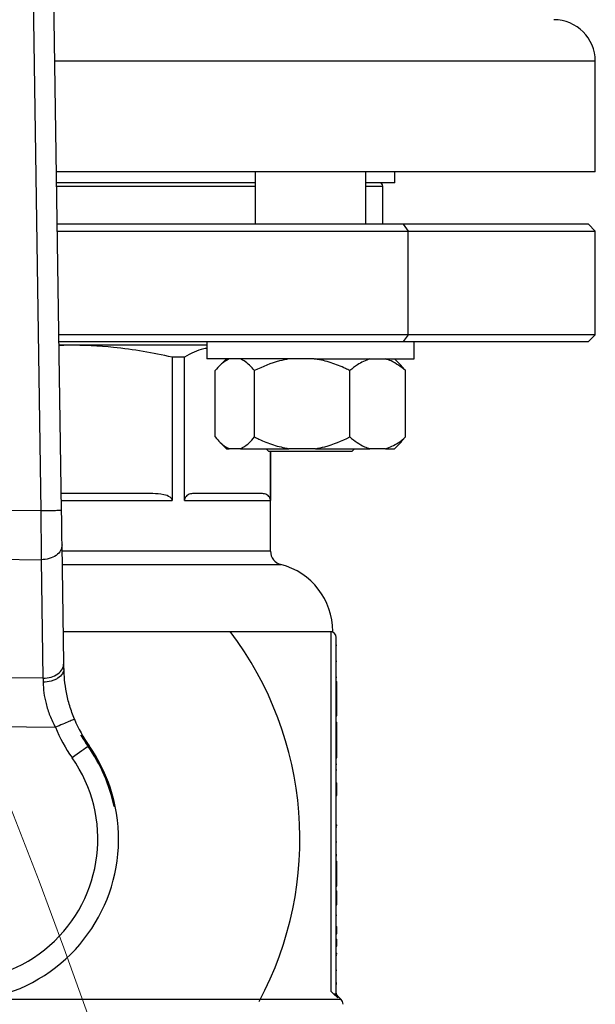
# Model space of a CAD drawing. Units: millimetres. Extents: x 4 to 416, y 4 to 293.
# Drawn here: x 111 to 115, y 230 to 236 of the extents above; entities that cross this region are included whole.
import ezdxf

# ---------------------------------------------------------------- set-up
doc = ezdxf.new("R2010")
doc.units = ezdxf.units.MM

msp = doc.modelspace()

# ---------------------------------------------------------------- linework, layer by layer
at = {"color": 7, "linetype": 'Continuous', "lineweight": 25}
for p, q in [((111.7596, 232.8751), (111.6445, 240.476)), ((111.5152, 240.3956), (111.6292, 232.8731)), ((115.1183, 235.0078), (115.1183, 235.7035)), ((115.1183, 235.0078), (111.7273, 235.0078)), ((112.9776, 235.0078), (112.9776, 234.6774)), ((113.6733, 234.6774), (113.6733, 235.0078)), ((113.8574, 234.9383), (113.8574, 235.0078)), ((112.9776, 234.9383), (111.7283, 234.9383)), ((113.8574, 234.9383), (113.6733, 234.9383)), ((113.7813, 234.6774), (113.7813, 234.9165)), ((113.9096, 234.6774), (111.7323, 234.6774)), ((113.9096, 234.6774), (113.9403, 234.6339)), ((115.0748, 234.6774), (113.9096, 234.6774)), ((115.1183, 234.6339), (115.0748, 234.6774)), ((111.7329, 234.6339), (113.9403, 234.6339)), ((113.9403, 234.6339), (115.1183, 234.6339)), ((113.9403, 233.9817), (113.9403, 234.6339)), ((115.1183, 233.9817), (115.1183, 234.6339)), ((113.9403, 233.9817), (111.7428, 233.9817)), ((113.9403, 233.9817), (113.9096, 233.9383)), ((115.1183, 233.9817), (113.9403, 233.9817)), ((115.0748, 233.9383), (115.1183, 233.9817)), ((111.7435, 233.9383), (113.9096, 233.9383)), ((111.8037, 233.9165), (111.7438, 233.9165)), ((111.8037, 233.9165), (111.7439, 233.9126)), ((112.6733, 233.9165), (111.8037, 233.9165)), ((112.6733, 233.9383), (112.6733, 233.8296)), ((113.9096, 233.9383), (115.0748, 233.9383)), ((113.9776, 233.8296), (113.9776, 233.9383)), ((112.4563, 233.8412), (112.4563, 232.9383)), ((112.5333, 233.8412), (112.4563, 233.8412)), ((112.5333, 232.9383), (112.5333, 233.8412)), ((113.3499, 233.8296), (112.6733, 233.8296)), ((112.7969, 233.8296), (112.7525, 233.7852)), ((113.3499, 233.8296), (113.9776, 233.8296)), ((113.8983, 233.7852), (113.854, 233.8296)), ((112.726, 233.3383), (112.726, 233.7557)), ((112.9741, 233.3383), (112.9741, 233.7557)), ((113.5736, 233.3383), (113.5736, 233.7557)), ((113.898, 233.7848), (113.9249, 233.7557)), ((113.9249, 233.3383), (113.9249, 233.7557)), ((112.7507, 233.3106), (112.7969, 233.2643)), ((113.854, 233.2643), (113.9002, 233.3106)), ((113.9249, 233.3383), (113.898, 233.3128)), ((112.7969, 233.2643), (112.8152, 233.2643)), ((112.8848, 233.2643), (112.8152, 233.2643)), ((112.8848, 233.2643), (113.1897, 233.2643)), ((113.0472, 233.2643), (113.0646, 233.247)), ((113.5863, 233.247), (113.0646, 233.247)), ((113.074, 233.247), (113.074, 232.9383)), ((113.0748, 232.6195), (113.0748, 233.247)), ((113.3579, 233.2643), (113.1897, 233.2643)), ((113.3579, 233.2643), (113.7, 233.2643)), ((113.5863, 233.247), (113.6037, 233.2643)), ((113.7985, 233.2643), (113.7, 233.2643)), ((113.7985, 233.2643), (113.854, 233.2643)), ((112.3335, 232.9817), (111.758, 232.9817)), ((113.0232, 232.9817), (112.5842, 232.9817)), ((112.5333, 232.9383), (113.074, 232.9383)), ((111.6292, 232.8731), (110.6124, 232.885)), ((111.7741, 231.9144), (111.7628, 232.6598)), ((110.603, 232.5777), (111.6313, 232.5656)), ((111.6313, 232.5656), (111.6426, 231.8202)), ((111.7711, 232.1144), (113.4661, 232.1144)), ((113.453, 232.1122), (113.4517, 232.1122)), ((113.453, 232.1122), (113.453, 229.85)), ((113.4878, 229.8335), (113.4878, 232.0774)), ((113.4878, 232.0278), (113.4922, 232.0278)), ((113.4878, 231.9279), (113.4922, 231.9279)), ((111.6426, 231.8202), (110.5743, 231.8327)), ((113.4878, 231.8277), (113.4922, 231.8277)), ((113.4878, 231.7995), (113.4922, 231.7995)), ((113.4878, 231.7624), (113.4922, 231.7624)), ((113.4922, 231.7624), (113.4922, 231.7995)), ((113.4922, 231.7237), (113.4922, 231.7624)), ((113.4878, 231.7237), (113.4922, 231.7237)), ((113.4922, 231.5839), (113.4922, 231.7237)), ((113.4878, 231.5839), (113.4922, 231.5839)), ((110.4892, 231.5262), (111.7204, 231.5118)), ((113.4878, 231.5436), (113.4922, 231.5436)), ((113.4878, 231.5046), (113.4922, 231.5046)), ((113.4922, 231.5046), (113.4922, 231.5436)), ((113.4922, 231.379), (113.4922, 231.5046)), ((113.4878, 231.379), (113.4922, 231.379)), ((113.4922, 231.3197), (113.4922, 231.379)), ((113.4878, 231.3197), (113.4922, 231.3197)), ((113.4878, 231.2801), (113.4922, 231.2801)), ((113.4878, 231.243), (113.4922, 231.243)), ((113.4878, 231.1612), (113.4922, 231.1612)), ((113.4922, 231.0825), (113.4922, 231.1612)), ((113.4878, 231.0825), (113.4922, 231.0825)), ((112.0973, 231.0135), (112.0897, 231.0136)), ((113.4878, 230.8973), (113.4922, 230.8973)), ((113.4878, 230.8843), (113.4922, 230.8843)), ((113.4922, 230.892), (113.4922, 230.8973)), ((113.4878, 230.7911), (113.4922, 230.7911)), ((113.4878, 230.7109), (113.4922, 230.7109)), ((113.4878, 230.7042), (113.4922, 230.7042)), ((113.4878, 230.6697), (113.4922, 230.6697)), ((113.4878, 230.6338), (113.4922, 230.6338)), ((113.4922, 230.6338), (113.4922, 230.6697)), ((113.4922, 230.5117), (113.4922, 230.6338)), ((113.4878, 230.5117), (113.4922, 230.5117)), ((113.4878, 230.4819), (113.4922, 230.4819)), ((113.4922, 230.4264), (113.4922, 230.4819)), ((113.4878, 230.4264), (113.4922, 230.4264)), ((113.4878, 230.3938), (113.4922, 230.3938)), ((113.4922, 230.3938), (113.4922, 230.4264)), ((113.4878, 230.3294), (113.4922, 230.3294)), ((113.4878, 230.2578), (113.4922, 230.2578)), ((113.4922, 230.2121), (113.4922, 230.2578)), ((113.4878, 230.2121), (113.4922, 230.2121)), ((113.4878, 230.1788), (113.4922, 230.1788)), ((113.4878, 230.1331), (113.4922, 230.1331)), ((113.4922, 230.1331), (113.4922, 230.1788)), ((113.4878, 230.09), (113.4922, 230.09)), ((113.4878, 230.077), (113.4922, 230.077)), ((113.4922, 230.0846), (113.4922, 230.09)), ((113.4878, 229.9838), (113.4922, 229.9838)), ((113.4878, 229.9035), (113.4922, 229.9035)), ((113.4878, 229.8969), (113.4922, 229.8969)), ((113.4701, 229.8335), (113.453, 229.85)), ((113.4981, 229.8084), (113.4701, 229.8335)), ((113.5186, 229.7988), (113.498, 229.8194))]:
    msp.add_line(p, q, dxfattribs=at)
at = {"color": 8, "linetype": 'Continuous', "lineweight": 25}
for p, q in [((115.1183, 235.7035), (111.7167, 235.7035)), ((111.7287, 234.9165), (112.9776, 234.9165)), ((113.6733, 234.9165), (113.7813, 234.9165)), ((111.7586, 232.9383), (112.4563, 232.9383)), ((113.0748, 232.6195), (111.7634, 232.6195)), ((111.7647, 232.5353), (113.14, 232.5353)), ((113.5186, 229.7988), (111.2573, 229.7988)), ((113.4981, 229.8084), (113.498, 229.8194))]:
    msp.add_line(p, q, dxfattribs=at)
at = {"color": 7, "linetype": 'Continuous', "lineweight": 25, "flags": 128}
for points in [[(111.7628, 232.6598), (111.7621, 232.706), (111.7613, 232.7586), (111.7605, 232.8157), (111.7596, 232.8751)], [(111.7746, 231.8819), (111.7744, 231.893), (111.7743, 231.9038), (111.7741, 231.9144)], [(111.6426, 231.8202), (111.6428, 231.812), (111.643, 231.8037), (111.6432, 231.7952)], [(111.9265, 231.3909), (111.9198, 231.3862), (111.911, 231.38), (111.9001, 231.3724), (111.8875, 231.3635), (111.8734, 231.3536), (111.8582, 231.3429), (111.8422, 231.3317), (111.8258, 231.3202)]]:
    msp.add_lwpolyline(points, dxfattribs=at)
at = {"color": 7, "linetype": 'Continuous', "lineweight": 18}
msp.add_circle((77.5096, 217.5817), 36.4783, dxfattribs=at)
at = {"color": 7, "linetype": 'Continuous', "lineweight": 25}
for centre, radius, start, end in [((114.8574, 235.7035), 0.2609, 0, 90), ((113.7596, 234.9165), 0.0217, 0, 90), ((113.1617, 232.6195), 0.087, 180, 255.52249), ((113.0313, 232.1144), 0.4348, 0, 75.52249), ((111.0965, 230.8078), 2.163, 331.81228, 37.15854), ((113.453, 232.0774), 0.0348, 0, 90), ((112.6441, 231.8951), 0.8696, 202.53687, 215.08993), ((112.6441, 231.8951), 1, 202.53687, 215.08993), ((112.6441, 231.8951), 0.877, 209.60523, 215.08993), ((111.0965, 230.8078), 1.0217, 11.61415, 39.79591), ((111.0965, 230.8078), 1.0217, 143.56938, 11.61415), ((111.0965, 230.8078), 1.0143, 11.70592, 35.08993), ((111.0965, 230.8078), 0.8913, 143.56938, 35.08993), ((113.4878, 229.7681), 0.0435, 0, 45)]:
    msp.add_arc(centre, radius, start, end, dxfattribs=at)
for points, knots in [([(112.4563, 233.8412), (112.3336, 233.8654), (112.1177, 233.9079), (111.8984, 233.9139), (111.8037, 233.9165)], [0, 0, 0, 0, 0.568081, 1, 1, 1, 1]), ([(112.6733, 233.8959), (112.6669, 233.895), (112.6197, 233.8885), (112.5734, 233.8631), (112.5333, 233.8412)], [0, 0, 0, 0, 0.135853, 1, 1, 1, 1]), ([(112.8152, 233.8296), (112.7963, 233.819), (112.7654, 233.8017), (112.737, 233.7685), (112.726, 233.7557)], [0, 0, 0, 0, 0.613154, 1, 1, 1, 1]), ([(112.9741, 233.7557), (112.9529, 233.7792), (112.924, 233.8113), (112.893, 233.8258), (112.8848, 233.8296)], [0, 0, 0, 0, 0.73544, 1, 1, 1, 1]), ([(113.1897, 233.8296), (113.17, 233.8258), (113.095, 233.8114), (113.0254, 233.7793), (112.9741, 233.7557)], [0, 0, 0, 0, 0.2633326, 1, 1, 1, 1]), ([(113.5736, 233.7557), (113.5647, 233.76), (113.5263, 233.7788), (113.4557, 233.8085), (113.3907, 233.8225), (113.3579, 233.8296)], [0, 0, 0, 0, 0.129163, 0.560801, 1, 1, 1, 1]), ([(113.7, 233.8296), (113.6732, 233.819), (113.6295, 233.8017), (113.5892, 233.7685), (113.5736, 233.7557)], [0, 0, 0, 0, 0.613155, 1, 1, 1, 1]), ([(113.9249, 233.7557), (113.8949, 233.7792), (113.8541, 233.8113), (113.8102, 233.8258), (113.7985, 233.8296)], [0, 0, 0, 0, 0.7354401, 1, 1, 1, 1]), ([(112.726, 233.3383), (112.7472, 233.3147), (112.776, 233.2826), (112.807, 233.2682), (112.8152, 233.2643)], [0, 0, 0, 0, 0.735439, 1, 1, 1, 1]), ([(112.8848, 233.2643), (112.9037, 233.2749), (112.9346, 233.2922), (112.963, 233.3254), (112.9741, 233.3383)], [0, 0, 0, 0, 0.613153, 1, 1, 1, 1]), ([(112.9741, 233.3383), (112.9829, 233.3339), (113.0213, 233.3151), (113.0919, 233.2854), (113.1569, 233.2714), (113.1897, 233.2643)], [0, 0, 0, 0, 0.129165, 0.560806, 1, 1, 1, 1]), ([(113.3579, 233.2643), (113.3776, 233.2681), (113.4526, 233.2826), (113.5222, 233.3146), (113.5736, 233.3383)], [0, 0, 0, 0, 0.2633354, 1, 1, 1, 1]), ([(113.5736, 233.3383), (113.6036, 233.3147), (113.6444, 233.2826), (113.6883, 233.2682), (113.7, 233.2643)], [0, 0, 0, 0, 0.735441, 1, 1, 1, 1]), ([(113.7985, 233.2643), (113.8253, 233.2749), (113.869, 233.2922), (113.9093, 233.3254), (113.9249, 233.3383)], [0, 0, 0, 0, 0.613154, 1, 1, 1, 1]), ([(112.4563, 232.9383), (112.4561, 232.9401), (112.4558, 232.9439), (112.4516, 232.9516), (112.4352, 232.9662), (112.3937, 232.9791), (112.3564, 232.9807), (112.3335, 232.9817)], [0, 0, 0, 0, 0.0364677, 0.0767772, 0.1782633, 0.4948649, 1, 1, 1, 1]), ([(112.5842, 232.9817), (112.5747, 232.9807), (112.5592, 232.9791), (112.5421, 232.9662), (112.5353, 232.9516), (112.5336, 232.9439), (112.5334, 232.9401), (112.5333, 232.9383)], [0, 0, 0, 0, 0.505131, 0.821732, 0.92322, 0.963532, 1, 1, 1, 1]), ([(113.074, 232.9383), (113.074, 232.9401), (113.0738, 232.9439), (113.0721, 232.9516), (113.0653, 232.9662), (113.0481, 232.9791), (113.0326, 232.9807), (113.0232, 232.9817)], [0, 0, 0, 0, 0.036468, 0.076775, 0.178266, 0.494866, 1, 1, 1, 1]), ([(111.7596, 232.8751), (111.7576, 232.8751), (111.7537, 232.875), (111.7235, 232.8746), (111.6804, 232.8739), (111.6462, 232.8734), (111.6292, 232.8731)], [0, 0, 0, 0, 0.250002, 0.500003, 0.749999, 1, 1, 1, 1]), ([(111.6292, 232.8731), (111.6294, 232.84), (111.6298, 232.783), (111.6303, 232.7093), (111.6307, 232.653), (111.6311, 232.6055), (111.6312, 232.5786), (111.6313, 232.5656)], [0, 0, 0, 0, 0.290967, 0.499758, 0.677409, 0.844159, 1, 1, 1, 1]), ([(111.7628, 232.6598), (111.761, 232.6476), (111.7574, 232.6231), (111.727, 232.5919), (111.6833, 232.57), (111.6486, 232.5671), (111.6313, 232.5656)], [0, 0, 0, 0, 0.250001, 0.5, 0.749997, 1, 1, 1, 1]), ([(111.6426, 231.8202), (111.6599, 231.8216), (111.6946, 231.8245), (111.7383, 231.8464), (111.7687, 231.8776), (111.7723, 231.9021), (111.7741, 231.9144)], [0, 0, 0, 0, 0.249997, 0.500001, 0.749998, 1, 1, 1, 1]), ([(111.7746, 231.8819), (111.7727, 231.8707), (111.7688, 231.8483), (111.7436, 231.8241), (111.7171, 231.8096), (111.6865, 231.7986), (111.6605, 231.7965), (111.6432, 231.7952)], [0, 0, 0, 0, 0.249602, 0.499203, 0.624341, 0.749834, 1, 1, 1, 1]), ([(111.8409, 231.5618), (111.8303, 231.5898), (111.809, 231.6458), (111.7889, 231.7307), (111.7771, 231.8122), (111.7755, 231.8584), (111.7746, 231.8819)], [0, 0, 0, 0, 0.245827, 0.492581, 0.742637, 1, 1, 1, 1]), ([(111.6432, 231.7952), (111.6443, 231.7735), (111.6465, 231.7315), (111.6607, 231.6593), (111.6841, 231.585), (111.7083, 231.5363), (111.7204, 231.5118)], [0, 0, 0, 0, 0.254588, 0.492476, 0.745153, 1, 1, 1, 1]), ([(111.8409, 231.5618), (111.8391, 231.561), (111.8355, 231.5595), (111.8076, 231.548), (111.7678, 231.5314), (111.7362, 231.5183), (111.7204, 231.5118)], [0, 0, 0, 0, 0.249999, 0.500001, 0.750003, 1, 1, 1, 1]), ([(113.453, 229.85), (113.4528, 229.8502), (113.4523, 229.8507), (113.4519, 229.8511), (113.4517, 229.8513)], [0, 0, 0, 0, 0.559961, 1, 1, 1, 1]), ([(113.4701, 229.8335), (113.4727, 229.8335), (113.4778, 229.8335), (113.4834, 229.8335), (113.4871, 229.8335), (113.4876, 229.8335), (113.4878, 229.8335)], [0, 0, 0, 0, 0.250014, 0.5, 0.750001, 1, 1, 1, 1]), ([(113.498, 229.8193), (113.4951, 229.8229), (113.4893, 229.8301), (113.4883, 229.8393), (113.4878, 229.8439)], [0, 0, 0, 0, 0.50002, 1, 1, 1, 1]), ([(113.4981, 229.8084), (113.4966, 229.8102), (113.4935, 229.8136), (113.4904, 229.8199), (113.4882, 229.8265), (113.488, 229.8312), (113.4878, 229.8335)], [0, 0, 0, 0, 0.248712, 0.4992, 0.750139, 1, 1, 1, 1])]:
    msp.add_open_spline(points, degree=3, knots=knots, dxfattribs=at)

doc.saveas('drawing.dxf')
